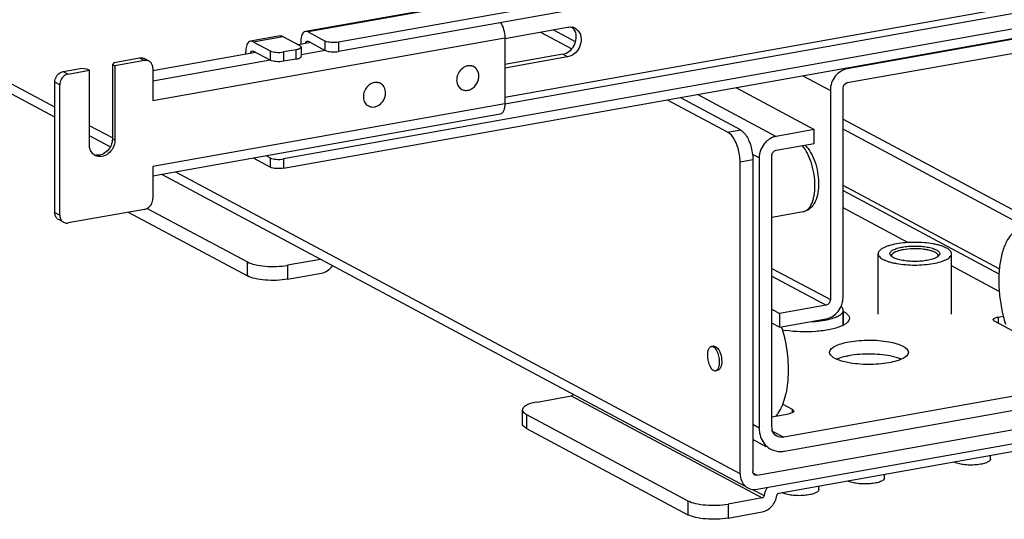
# Model space of a CAD drawing. Units: inches. Extents: x 0 to 17, y 0 to 11.
# Drawn here: x 4.1 to 5.1, y 2.3 to 2.8 of the extents above; entities that cross this region are included whole.
import ezdxf

# ---------------------------------------------------------------- set-up
doc = ezdxf.new("R2010")
doc.units = ezdxf.units.IN
doc.header["$LTSCALE"] = 0.935
doc.header["$MEASUREMENT"] = 0
doc.layers.get('0').update_dxf_attribs({"linetype": 'CONTINUOUS'})

msp = doc.modelspace()

# ---------------------------------------------------------------- linework, layer by layer
at = {"color": 7, "linetype": 'Continuous'}
for p, q in [((4.11085, 2.75061), (3.44651, 3.10619)), ((4.11085, 2.74045), (3.45427, 3.09187)), ((5.662, 3.04189), (4.39621, 2.81606)), ((5.662, 3.03253), (4.39621, 2.8067)), ((5.71741, 2.94412), (4.3408, 2.69852)), ((4.3408, 2.68916), (5.71741, 2.93476)), ((4.9528, 2.93212), (4.36294, 2.82688)), ((4.95412, 2.9314), (4.36554, 2.82639)), ((5.47639, 2.92336), (4.56327, 2.76045)), ((4.56329, 2.75402), (5.47641, 2.91693)), ((5.15057, 2.8327), (4.90764, 2.78936)), ((4.33737, 2.82232), (4.30754, 2.817)), ((4.31013, 2.8165), (4.33997, 2.82183)), ((4.33997, 2.82183), (4.35719, 2.81261)), ((4.36554, 2.82639), (4.38276, 2.81717)), ((4.56339, 2.81992), (4.62646, 2.83117)), ((4.59908, 2.82628), (4.63069, 2.80936)), ((4.63449, 2.81645), (4.61186, 2.82856)), ((4.20953, 2.75748), (4.56327, 2.82059)), ((4.31013, 2.8165), (4.32736, 2.80728)), ((4.36816, 2.81562), (4.35571, 2.8134)), ((4.35816, 2.8163), (4.35816, 2.81384)), ((4.36467, 2.81719), (4.36554, 2.81703)), ((4.36554, 2.81703), (4.38276, 2.80781)), ((4.38276, 2.80781), (4.38276, 2.81717)), ((4.39621, 2.81606), (4.39621, 2.8067)), ((4.56327, 2.82059), (4.56327, 2.75413)), ((4.90764, 2.77531), (5.15057, 2.81866)), ((4.31276, 2.80574), (4.20953, 2.78732)), ((4.30275, 2.80395), (4.30275, 2.80641)), ((4.30927, 2.80731), (4.31013, 2.80714)), ((4.32736, 2.79792), (4.31013, 2.80714)), ((4.32736, 2.80728), (4.32736, 2.79792)), ((4.35359, 2.80845), (4.3408, 2.80617)), ((4.3408, 2.80617), (4.3408, 2.79681)), ((4.35359, 2.79909), (4.35359, 2.80845)), ((4.35851, 2.81109), (4.35851, 2.80173)), ((4.38278, 2.8077), (4.35851, 2.80336)), ((4.62154, 2.80385), (4.56327, 2.79345)), ((4.62646, 2.80121), (4.62154, 2.80385)), ((4.17052, 2.79568), (4.16872, 2.7936)), ((4.16872, 2.7936), (4.17118, 2.79229)), ((4.16872, 2.7936), (4.16872, 2.71872)), ((4.17052, 2.79568), (4.19609, 2.80024)), ((4.20101, 2.79761), (4.17118, 2.79229)), ((4.17118, 2.79229), (4.17118, 2.7174)), ((4.19609, 2.80024), (4.20101, 2.79761)), ((4.20565, 2.79693), (4.20073, 2.79956)), ((4.32738, 2.79781), (4.20953, 2.77679)), ((4.35359, 2.79909), (4.3408, 2.79681)), ((4.53211, 2.79127), (4.531, 2.79187)), ((4.62646, 2.80121), (4.56327, 2.78994)), ((4.11937, 2.78656), (4.13642, 2.7896)), ((4.11937, 2.78656), (4.12429, 2.78392)), ((4.12429, 2.78392), (4.1456, 2.78773)), ((4.14314, 2.78904), (4.13642, 2.7896)), ((4.1456, 2.78773), (4.14314, 2.78904)), ((4.1456, 2.71284), (4.1456, 2.78773)), ((4.20953, 2.78977), (4.20953, 2.75748)), ((4.86305, 2.78234), (4.89059, 2.76759)), ((4.90633, 2.79006), (4.90764, 2.78936)), ((4.11577, 2.77304), (4.11085, 2.77568)), ((4.11085, 2.64462), (4.11085, 2.77568)), ((4.11577, 2.64199), (4.11577, 2.77304)), ((4.43835, 2.77454), (4.43723, 2.77514)), ((4.51996, 2.76856), (4.51884, 2.76916)), ((4.7573, 2.76347), (4.83609, 2.7213)), ((4.79566, 2.77031), (4.87444, 2.72815)), ((4.89059, 2.76759), (4.89059, 2.55697)), ((4.90338, 2.55926), (4.90338, 2.76987)), ((4.56327, 2.75413), (4.20953, 2.69101)), ((4.42619, 2.75183), (4.42508, 2.75243)), ((4.72665, 2.758), (4.78756, 2.7254)), ((4.80034, 2.72768), (4.73944, 2.76028)), ((4.55849, 2.74354), (4.20953, 2.68129)), ((4.90338, 2.7387), (5.15483, 2.60412)), ((4.16872, 2.71964), (4.1456, 2.73201)), ((4.78756, 2.7254), (4.80034, 2.72768)), ((4.87444, 2.72815), (4.83609, 2.7213)), ((4.87444, 2.7141), (4.87444, 2.72815)), ((5.16259, 2.5898), (4.90338, 2.72854)), ((4.16659, 2.71061), (4.1456, 2.72185)), ((4.16872, 2.71872), (4.17118, 2.7174)), ((4.83609, 2.70726), (4.87444, 2.7141)), ((4.81904, 2.69954), (4.81232, 2.70314)), ((4.32736, 2.69027), (4.3105, 2.6993)), ((4.32361, 2.70164), (4.32736, 2.69964)), ((4.32736, 2.69964), (4.32736, 2.69027)), ((4.3408, 2.69852), (4.3408, 2.68916)), ((4.81265, 2.6977), (4.79986, 2.69542)), ((4.79986, 2.38183), (4.79986, 2.69542)), ((4.81265, 2.6977), (4.81265, 2.38411)), ((4.81904, 2.69954), (4.81904, 2.42808)), ((4.83182, 2.43036), (4.83182, 2.70182)), ((4.20953, 2.69101), (4.20953, 2.65872)), ((4.80465, 2.3691), (4.21842, 2.68287)), ((4.79986, 2.38183), (4.23266, 2.68541)), ((5.06045, 2.58781), (4.90338, 2.67188)), ((4.90338, 2.66668), (5.06009, 2.5828)), ((4.11085, 2.64462), (4.11577, 2.64199)), ((4.20101, 2.64784), (4.1243, 2.63415)), ((4.18477, 2.64494), (4.30446, 2.58087)), ((4.20374, 2.64883), (4.30446, 2.59492)), ((4.86314, 2.64535), (4.83182, 2.63977)), ((4.96849, 2.61439), (4.90338, 2.64924)), ((4.11965, 2.63483), (4.11473, 2.63747)), ((4.30446, 2.58087), (4.30446, 2.59492)), ((4.37795, 2.59749), (4.3448, 2.59158)), ((4.93865, 2.54235), (4.93865, 2.60319)), ((4.9513, 2.6012), (4.95229, 2.60239)), ((4.95229, 2.60239), (4.95322, 2.60322)), ((4.95322, 2.60322), (4.9524, 2.6023)), ((4.99883, 2.60239), (4.9979, 2.60322)), ((4.99871, 2.6023), (4.9979, 2.60322)), ((4.99883, 2.60239), (4.99981, 2.6012)), ((5.01247, 2.54235), (5.01247, 2.60319)), ((4.3448, 2.59158), (4.3448, 2.57753)), ((4.83182, 2.58843), (4.89059, 2.55697)), ((5.06036, 2.56521), (5.01247, 2.59085)), ((4.3448, 2.57753), (4.37909, 2.58365)), ((4.83182, 2.58071), (4.88633, 2.55153)), ((4.83182, 2.54725), (4.83945, 2.54317)), ((4.88633, 2.55153), (4.83945, 2.54317)), ((4.90361, 2.53127), (4.90361, 2.54622)), ((4.90383, 2.54506), (4.90361, 2.54518)), ((4.90383, 2.53138), (4.90383, 2.54506)), ((4.83945, 2.54317), (4.83945, 2.52913)), ((4.83945, 2.52913), (4.88633, 2.53749)), ((5.05434, 2.53679), (5.05468, 2.53758)), ((5.12948, 2.49576), (5.05566, 2.53527)), ((5.05926, 2.53943), (5.06441, 2.54035)), ((5.05926, 2.53943), (5.05926, 2.53334)), ((4.83945, 2.52913), (4.83182, 2.53321)), ((4.77096, 2.5097), (4.77309, 2.51008)), ((4.95552, 2.49915), (4.95066, 2.50027)), ((4.77528, 2.48548), (4.77741, 2.48586)), ((4.77834, 2.48619), (4.77741, 2.48586)), ((4.90826, 2.49363), (4.90362, 2.49469)), ((5.21187, 2.48412), (4.84388, 2.41847)), ((4.84461, 2.40456), (5.21114, 2.46995)), ((4.59578, 2.45396), (4.63007, 2.46008)), ((4.63007, 2.46008), (4.822, 2.35736)), ((4.81691, 2.38019), (5.23884, 2.45547)), ((4.58102, 2.43202), (4.58102, 2.44606)), ((4.85245, 2.44634), (4.84258, 2.45162)), ((4.85245, 2.4433), (4.85245, 2.44634)), ((4.58497, 2.4415), (4.74737, 2.35458)), ((4.58497, 2.4415), (4.58497, 2.42746)), ((4.81691, 2.36615), (5.23884, 2.44143)), ((4.83182, 2.43914), (4.84885, 2.44218)), ((4.83649, 2.44084), (4.8377, 2.44019)), ((4.85362, 2.44429), (4.85343, 2.44403)), ((4.85377, 2.44482), (4.85362, 2.44429)), ((4.58497, 2.42746), (4.74737, 2.34054)), ((4.81265, 2.4315), (4.81904, 2.42808)), ((4.83182, 2.42568), (4.83256, 2.42581)), ((4.82623, 2.40899), (4.81265, 2.41626)), ((4.83222, 2.42471), (4.84388, 2.41847)), ((4.83885, 2.36223), (5.16276, 2.42002)), ((5.05162, 2.39657), (5.05162, 2.40019)), ((4.81302, 2.38227), (4.81691, 2.38019)), ((4.94507, 2.37756), (4.94507, 2.38119)), ((4.87901, 2.36578), (4.87901, 2.3694)), ((4.822, 2.35736), (4.78771, 2.35124)), ((4.81233, 2.36603), (4.82411, 2.35972)), ((4.74737, 2.35458), (4.74737, 2.34054)), ((4.78771, 2.35124), (4.78771, 2.3372)), ((4.78771, 2.3372), (4.822, 2.34331))]:
    msp.add_line(p, q, dxfattribs=at)
for centre, radius, start, end in [((4.62879, 2.8205), 0.01085, 61.91569, 76.86822), ((4.20245, 2.79095), 0.00678, 47.40371, 61.7729), ((4.52793, 2.78341), 0.0089, 71.33072, 75.61178), ((4.52796, 2.78351), 0.0088, 61.86856, 71.3349), ((4.43418, 2.76672), 0.00887, 69.12037, 73.3888), ((4.43422, 2.76682), 0.00876, 61.84844, 69.11745), ((4.52412, 2.77633), 0.00882, 229.9129, 255.61623), ((4.43035, 2.75958), 0.00879, 231.95148, 241.82507), ((4.15374, 2.71237), 0.01015, 249.62693, 252.31593), ((4.15618, 2.71099), 0.01008, 233.64553, 241.82157), ((4.15382, 2.71266), 0.01045, 252.3709, 263.72229), ((4.11794, 2.64344), 0.00678, 227.40371, 241.7729), ((4.12286, 2.64081), 0.00678, 227.40371, 241.7729), ((4.87173, 2.61169), 0.07653, 280.10321, 282.26592), ((4.87374, 2.60226), 0.06689, 282.29856, 283.48231), ((4.7026, 2.48695), 0.14533, 16.27495, 17.02797), ((4.86079, 2.62417), 0.09935, 259.34029, 261.07345), ((4.77358, 2.50736), 0.00276, 100.07594, 104.61135), ((4.77358, 2.50731), 0.00282, 88.96877, 100.03448), ((4.81338, 2.45939), 0.02965, 318.67202, 321.23549), ((4.81152, 2.46088), 0.03204, 321.23871, 323.96819), ((4.8403, 2.42453), 0.02035, 227.40329, 241.7729), ((5.02017, 2.4034), 0.0112, 240.96649, 241.84681), ((4.81618, 2.3835), 0.00337, 227.39111, 241.8113), ((4.81404, 2.37947), 0.01357, 227.40329, 241.7729), ((4.91362, 2.38439), 0.0112, 240.96649, 241.84681), ((4.84756, 2.37261), 0.0112, 240.96649, 241.84681)]:
    msp.add_arc(centre, radius, start, end, dxfattribs=at)
for points, knots in [([(4.55892, 2.83573), (4.56039, 2.83368), (4.56249, 2.82868), (4.56327, 2.82337), (4.56327, 2.82059)], [0, 0, 0, 0, 0.475766, 1, 1, 1, 1]), ([(4.36294, 2.82688), (4.36222, 2.82675), (4.36023, 2.82557), (4.3585, 2.82161), (4.35816, 2.81824), (4.35816, 2.8163)], [0, 0, 0, 0, 0.178224, 0.52912, 1, 1, 1, 1]), ([(4.62154, 2.80385), (4.62629, 2.8047), (4.63485, 2.81171), (4.63593, 2.82272), (4.634, 2.82713)], [0, 0, 0, 0, 0.500009, 1, 1, 1, 1]), ([(4.6339, 2.83008), (4.63635, 2.82876), (4.64041, 2.8236), (4.64029, 2.81385), (4.63545, 2.80521), (4.62951, 2.80176), (4.62646, 2.80121)], [0, 0, 0, 0, 0.226323, 0.480345, 0.748839, 1, 1, 1, 1]), ([(4.30754, 2.817), (4.30682, 2.81687), (4.30482, 2.81568), (4.3031, 2.81172), (4.30275, 2.80835), (4.30275, 2.80641)], [0, 0, 0, 0, 0.178224, 0.52912, 1, 1, 1, 1]), ([(4.35719, 2.81261), (4.35739, 2.8125), (4.35796, 2.81216), (4.35851, 2.81155), (4.35851, 2.81109)], [0, 0, 0, 0, 0.326154, 1, 1, 1, 1]), ([(4.36315, 2.81473), (4.36319, 2.81506), (4.36337, 2.81599), (4.36402, 2.81708), (4.36467, 2.81719)], [0, 0, 0, 0, 0.327601, 1, 1, 1, 1]), ([(4.39621, 2.81606), (4.39375, 2.81562), (4.38922, 2.81553), (4.38457, 2.8162), (4.38276, 2.81717)], [0, 0, 0, 0, 0.548928, 1, 1, 1, 1]), ([(4.30774, 2.80485), (4.30779, 2.80517), (4.30796, 2.80611), (4.30861, 2.80719), (4.30927, 2.80731)], [0, 0, 0, 0, 0.327606, 1, 1, 1, 1]), ([(4.32736, 2.80728), (4.32916, 2.80632), (4.33381, 2.80565), (4.33835, 2.80573), (4.3408, 2.80617)], [0, 0, 0, 0, 0.451072, 1, 1, 1, 1]), ([(4.35851, 2.81109), (4.35851, 2.81042), (4.35659, 2.80901), (4.35482, 2.80867), (4.35359, 2.80845)], [0, 0, 0, 0, 0.347983, 1, 1, 1, 1]), ([(4.35359, 2.79909), (4.35482, 2.79931), (4.35659, 2.79965), (4.35851, 2.80105), (4.35851, 2.80173)], [0, 0, 0, 0, 0.652017, 1, 1, 1, 1]), ([(4.38276, 2.80781), (4.38457, 2.80684), (4.38922, 2.80617), (4.39375, 2.80626), (4.39621, 2.8067)], [0, 0, 0, 0, 0.451072, 1, 1, 1, 1]), ([(4.19609, 2.80024), (4.19649, 2.80032), (4.19807, 2.80048), (4.1997, 2.80011), (4.20073, 2.79956)], [0, 0, 0, 0, 0.259022, 1, 1, 1, 1]), ([(4.20565, 2.79693), (4.20462, 2.79748), (4.20299, 2.79785), (4.20141, 2.79768), (4.20101, 2.79761)], [0, 0, 0, 0, 0.740978, 1, 1, 1, 1]), ([(4.20953, 2.78977), (4.20953, 2.79095), (4.20914, 2.79324), (4.20784, 2.7952), (4.20704, 2.79594)], [0, 0, 0, 0, 0.518298, 1, 1, 1, 1]), ([(4.3408, 2.79681), (4.33835, 2.79637), (4.33381, 2.79629), (4.32916, 2.79696), (4.32736, 2.79792)], [0, 0, 0, 0, 0.548928, 1, 1, 1, 1]), ([(4.52592, 2.79215), (4.52402, 2.79179), (4.52026, 2.78994), (4.51632, 2.78511), (4.51449, 2.77916), (4.51504, 2.77501), (4.5158, 2.77323)], [0, 0, 0, 0, 0.241374, 0.500008, 0.758635, 1, 1, 1, 1]), ([(4.53014, 2.79204), (4.52981, 2.79213), (4.52842, 2.7924), (4.52697, 2.79235), (4.52592, 2.79215)], [0, 0, 0, 0, 0.24537, 1, 1, 1, 1]), ([(4.11085, 2.77568), (4.11085, 2.7763), (4.11108, 2.77882), (4.11217, 2.78124), (4.11335, 2.78274)], [0, 0, 0, 0, 0.245983, 1, 1, 1, 1]), ([(4.11335, 2.78274), (4.11374, 2.78324), (4.11536, 2.78501), (4.11763, 2.78625), (4.11937, 2.78656)], [0, 0, 0, 0, 0.263198, 1, 1, 1, 1]), ([(4.12429, 2.78392), (4.12373, 2.78382), (4.1214, 2.78315), (4.1194, 2.78155), (4.11827, 2.78011)], [0, 0, 0, 0, 0.239335, 1, 1, 1, 1]), ([(4.52193, 2.76779), (4.52322, 2.76746), (4.52608, 2.76739), (4.53016, 2.76898), (4.53366, 2.77196), (4.53616, 2.77595), (4.53736, 2.78046), (4.5371, 2.78494), (4.53536, 2.78882), (4.53326, 2.79066), (4.53211, 2.79127)], [0, 0, 0, 0, 0.115549, 0.239183, 0.370812, 0.506522, 0.640665, 0.768247, 0.887214, 1, 1, 1, 1]), ([(4.90764, 2.78936), (4.90296, 2.78852), (4.89409, 2.7825), (4.89059, 2.77259), (4.89059, 2.76759)], [0, 0, 0, 0, 0.487751, 1, 1, 1, 1]), ([(4.11827, 2.78011), (4.11787, 2.7796), (4.11648, 2.77749), (4.11577, 2.77492), (4.11577, 2.77304)], [0, 0, 0, 0, 0.254363, 1, 1, 1, 1]), ([(4.43215, 2.77542), (4.43054, 2.77511), (4.42734, 2.77369), (4.42364, 2.76994), (4.42135, 2.76511), (4.42101, 2.76153), (4.42119, 2.75982)], [0, 0, 0, 0, 0.237669, 0.491452, 0.750175, 1, 1, 1, 1]), ([(4.43671, 2.77522), (4.43599, 2.77543), (4.43446, 2.77568), (4.43291, 2.77556), (4.43215, 2.77542)], [0, 0, 0, 0, 0.492065, 1, 1, 1, 1]), ([(4.44336, 2.76656), (4.44318, 2.76822), (4.4424, 2.77069), (4.44033, 2.77324), (4.43904, 2.77418), (4.43835, 2.77454)], [0, 0, 0, 0, 0.515591, 0.760398, 1, 1, 1, 1]), ([(4.5158, 2.77323), (4.51609, 2.77252), (4.51684, 2.77119), (4.51787, 2.77006), (4.51844, 2.76959)], [0, 0, 0, 0, 0.507842, 1, 1, 1, 1]), ([(4.42619, 2.75183), (4.42708, 2.75136), (4.42906, 2.75071), (4.43223, 2.75077), (4.43539, 2.75181), (4.43927, 2.7544), (4.4428, 2.75936), (4.4436, 2.76423), (4.44336, 2.76656)], [0, 0, 0, 0, 0.111261, 0.226358, 0.347657, 0.475415, 0.740579, 1, 1, 1, 1]), ([(4.42119, 2.75982), (4.42122, 2.75953), (4.42138, 2.7584), (4.4217, 2.75729), (4.42203, 2.7565)], [0, 0, 0, 0, 0.255506, 1, 1, 1, 1]), ([(4.42203, 2.7565), (4.42235, 2.75575), (4.42316, 2.75432), (4.4243, 2.75315), (4.42493, 2.75266)], [0, 0, 0, 0, 0.508165, 1, 1, 1, 1]), ([(4.56327, 2.75413), (4.56327, 2.75279), (4.56309, 2.75029), (4.56219, 2.747), (4.56072, 2.74456), (4.55921, 2.74367), (4.55849, 2.74354)], [0, 0, 0, 0, 0.325041, 0.601812, 0.82231, 1, 1, 1, 1]), ([(4.79626, 2.71389), (4.79571, 2.71523), (4.79365, 2.71957), (4.79056, 2.72379), (4.78756, 2.7254)], [0, 0, 0, 0, 0.297436, 1, 1, 1, 1]), ([(4.80034, 2.72768), (4.80121, 2.72722), (4.80513, 2.72425), (4.80757, 2.71976), (4.80904, 2.71617)], [0, 0, 0, 0, 0.202906, 1, 1, 1, 1]), ([(4.15021, 2.70287), (4.14875, 2.70394), (4.14632, 2.70706), (4.1456, 2.71088), (4.1456, 2.71284)], [0, 0, 0, 0, 0.480197, 1, 1, 1, 1]), ([(4.17118, 2.7174), (4.17118, 2.71483), (4.16987, 2.70962), (4.16502, 2.70354), (4.15824, 2.70033), (4.15335, 2.70107), (4.15142, 2.7021)], [0, 0, 0, 0, 0.263861, 0.52947, 0.775753, 1, 1, 1, 1]), ([(4.16872, 2.71872), (4.16872, 2.71653), (4.16777, 2.71208), (4.16411, 2.7065), (4.15883, 2.70277), (4.15462, 2.70206), (4.15268, 2.70228)], [0, 0, 0, 0, 0.257752, 0.519956, 0.77017, 1, 1, 1, 1]), ([(4.79986, 2.69542), (4.79986, 2.70017), (4.79891, 2.70651), (4.79684, 2.71247), (4.79626, 2.71389)], [0, 0, 0, 0, 0.755173, 1, 1, 1, 1]), ([(4.80904, 2.71617), (4.80963, 2.71475), (4.81169, 2.7088), (4.81265, 2.70245), (4.81265, 2.6977)], [0, 0, 0, 0, 0.244827, 1, 1, 1, 1]), ([(4.83609, 2.7213), (4.83495, 2.7211), (4.8303, 2.71975), (4.82629, 2.71655), (4.82403, 2.71367)], [0, 0, 0, 0, 0.239335, 1, 1, 1, 1]), ([(4.87511, 2.67181), (4.87511, 2.67559), (4.87448, 2.6832), (4.87194, 2.69414), (4.86804, 2.70392), (4.86443, 2.70962), (4.86241, 2.71197)], [0, 0, 0, 0, 0.264779, 0.532489, 0.783196, 1, 1, 1, 1]), ([(4.86523, 2.71247), (4.8674, 2.71033), (4.87125, 2.70505), (4.87535, 2.69581), (4.87803, 2.68546), (4.87909, 2.67483), (4.87841, 2.66474), (4.87623, 2.65709), (4.87331, 2.652), (4.87055, 2.64885), (4.86713, 2.64648), (4.86449, 2.64559), (4.86314, 2.64535)], [0, 0, 0, 0, 0.118807, 0.251195, 0.392399, 0.533567, 0.66586, 0.784556, 0.839662, 0.893278, 0.946552, 1, 1, 1, 1]), ([(4.32736, 2.69964), (4.32916, 2.69867), (4.33381, 2.698), (4.33835, 2.69808), (4.3408, 2.69852)], [0, 0, 0, 0, 0.451072, 1, 1, 1, 1]), ([(4.3408, 2.68916), (4.33835, 2.68872), (4.33381, 2.68864), (4.32916, 2.68931), (4.32736, 2.69027)], [0, 0, 0, 0, 0.548928, 1, 1, 1, 1]), ([(4.86314, 2.64535), (4.86402, 2.64551), (4.8658, 2.64614), (4.86817, 2.64792), (4.87024, 2.65045), (4.87197, 2.65367), (4.87336, 2.65752), (4.87476, 2.66358), (4.87511, 2.66846), (4.87511, 2.67181)], [0, 0, 0, 0, 0.086356, 0.179013, 0.282633, 0.399754, 0.531113, 0.676115, 1, 1, 1, 1]), ([(4.20704, 2.65166), (4.20743, 2.65216), (4.20883, 2.65427), (4.20953, 2.65684), (4.20953, 2.65872)], [0, 0, 0, 0, 0.254363, 1, 1, 1, 1]), ([(4.11335, 2.63845), (4.11254, 2.63919), (4.11124, 2.64115), (4.11085, 2.64345), (4.11085, 2.64462)], [0, 0, 0, 0, 0.481702, 1, 1, 1, 1]), ([(4.20101, 2.64784), (4.20158, 2.64794), (4.2039, 2.64861), (4.20591, 2.65021), (4.20704, 2.65166)], [0, 0, 0, 0, 0.239335, 1, 1, 1, 1]), ([(4.11577, 2.64199), (4.11577, 2.64082), (4.11616, 2.63852), (4.11746, 2.63656), (4.11827, 2.63582)], [0, 0, 0, 0, 0.518298, 1, 1, 1, 1]), ([(4.11965, 2.63483), (4.12068, 2.63428), (4.12232, 2.63392), (4.12389, 2.63408), (4.1243, 2.63415)], [0, 0, 0, 0, 0.740978, 1, 1, 1, 1]), ([(5.08386, 2.6292), (5.08255, 2.62896), (5.0799, 2.62815), (5.07622, 2.62598), (5.07283, 2.62292), (5.06858, 2.61745), (5.06434, 2.60847), (5.06113, 2.59567), (5.05968, 2.58091), (5.06008, 2.56495), (5.0623, 2.54855), (5.06497, 2.53772), (5.06661, 2.53241)], [0, 0, 0, 0, 0.037696, 0.076998, 0.11925, 0.165411, 0.271163, 0.395367, 0.535446, 0.686816, 0.843745, 1, 1, 1, 1]), ([(5.01247, 2.60319), (5.01247, 2.6037), (5.01222, 2.60479), (5.01119, 2.60629), (5.00958, 2.60769), (5.00742, 2.60901), (5.00473, 2.61023), (5.00155, 2.61134), (4.99793, 2.61231), (4.99243, 2.61343), (4.98493, 2.61435), (4.97556, 2.61472), (4.96619, 2.61435), (4.96005, 2.6136), (4.9571, 2.61307)], [0, 0, 0, 0, 0.025733, 0.055157, 0.090642, 0.133251, 0.18322, 0.24029, 0.30388, 0.373188, 0.524934, 0.686594, 0.848254, 1, 1, 1, 1]), ([(4.9571, 2.61307), (4.95453, 2.61261), (4.95086, 2.61178), (4.94639, 2.61023), (4.9437, 2.60901), (4.94153, 2.60769), (4.93993, 2.60629), (4.9389, 2.60479), (4.93865, 2.6037), (4.93865, 2.60319)], [0, 0, 0, 0, 0.35601, 0.508959, 0.642879, 0.757074, 0.852176, 0.931036, 1, 1, 1, 1]), ([(4.95046, 2.60319), (4.95046, 2.60354), (4.95063, 2.60428), (4.95133, 2.6053), (4.95242, 2.60625), (4.95389, 2.60715), (4.95572, 2.60798), (4.95876, 2.60903), (4.96126, 2.6096), (4.96301, 2.60991)], [0, 0, 0, 0, 0.068965, 0.147824, 0.242926, 0.35712, 0.49104, 0.643989, 1, 1, 1, 1]), ([(4.96375, 2.60717), (4.96259, 2.60697), (4.96042, 2.6065), (4.95746, 2.6056), (4.95507, 2.60456), (4.95374, 2.60369), (4.95322, 2.60322)], [0, 0, 0, 0, 0.311341, 0.58508, 0.815432, 1, 1, 1, 1]), ([(4.96301, 2.60991), (4.96501, 2.61027), (4.96919, 2.61078), (4.97556, 2.61103), (4.98193, 2.61078), (4.98787, 2.61005), (4.99235, 2.60903), (4.99539, 2.60798), (4.99722, 2.60715), (4.9987, 2.60625), (4.99979, 2.6053), (5.00049, 2.60428), (5.00066, 2.60354), (5.00066, 2.60319)], [0, 0, 0, 0, 0.151755, 0.313425, 0.475095, 0.626851, 0.759696, 0.816769, 0.866741, 0.909352, 0.94484, 0.974266, 1, 1, 1, 1]), ([(4.9979, 2.60322), (4.99724, 2.60381), (4.99548, 2.60488), (4.99229, 2.60609), (4.98831, 2.60707), (4.98201, 2.60802), (4.97372, 2.60834), (4.967, 2.60775), (4.96375, 2.60717)], [0, 0, 0, 0, 0.075621, 0.173573, 0.291626, 0.425466, 0.717533, 1, 1, 1, 1]), ([(4.30446, 2.59492), (4.30683, 2.59365), (4.31281, 2.59182), (4.31892, 2.59095), (4.32239, 2.59066)], [0, 0, 0, 0, 0.435211, 1, 1, 1, 1]), ([(4.93865, 2.60319), (4.93865, 2.60268), (4.9389, 2.60159), (4.93993, 2.60009), (4.94153, 2.59869), (4.9437, 2.59737), (4.94639, 2.59615), (4.94957, 2.59505), (4.95319, 2.59408), (4.95869, 2.59296), (4.96619, 2.59203), (4.97556, 2.59166), (4.98493, 2.59203), (4.99107, 2.59279), (4.99401, 2.59331)], [0, 0, 0, 0, 0.025733, 0.055157, 0.090642, 0.133251, 0.18322, 0.24029, 0.30388, 0.373188, 0.524934, 0.686594, 0.848254, 1, 1, 1, 1]), ([(4.98811, 2.59648), (4.98611, 2.59612), (4.98193, 2.5956), (4.97556, 2.59535), (4.96919, 2.5956), (4.96324, 2.59634), (4.95876, 2.59735), (4.95572, 2.5984), (4.95389, 2.59923), (4.95242, 2.60013), (4.95133, 2.60109), (4.95063, 2.6021), (4.95046, 2.60285), (4.95046, 2.60319)], [0, 0, 0, 0, 0.151755, 0.313425, 0.475095, 0.626851, 0.759696, 0.816769, 0.866741, 0.909352, 0.94484, 0.974266, 1, 1, 1, 1]), ([(4.9524, 2.6023), (4.95223, 2.60203), (4.95196, 2.60147), (4.95192, 2.60084), (4.95196, 2.60055)], [0, 0, 0, 0, 0.520513, 1, 1, 1, 1]), ([(5.00066, 2.60319), (5.00066, 2.60285), (5.00049, 2.6021), (4.99979, 2.60109), (4.9987, 2.60013), (4.99722, 2.59923), (4.99539, 2.5984), (4.99235, 2.59735), (4.98986, 2.59679), (4.98811, 2.59648)], [0, 0, 0, 0, 0.068965, 0.147824, 0.242926, 0.35712, 0.49104, 0.643989, 1, 1, 1, 1]), ([(4.99401, 2.59331), (4.99659, 2.59377), (5.00026, 2.5946), (5.00473, 2.59615), (5.00742, 2.59737), (5.00958, 2.59869), (5.01119, 2.60009), (5.01222, 2.60159), (5.01247, 2.60268), (5.01247, 2.60319)], [0, 0, 0, 0, 0.35601, 0.508959, 0.642879, 0.757074, 0.852176, 0.931036, 1, 1, 1, 1]), ([(4.99916, 2.60055), (4.9992, 2.60084), (4.99916, 2.60147), (4.99889, 2.60203), (4.99871, 2.6023)], [0, 0, 0, 0, 0.479536, 1, 1, 1, 1]), ([(4.32239, 2.59066), (4.32621, 2.59035), (4.33372, 2.59021), (4.3412, 2.59093), (4.3448, 2.59158)], [0, 0, 0, 0, 0.511778, 1, 1, 1, 1]), ([(4.37909, 2.58365), (4.38122, 2.58403), (4.38549, 2.58586), (4.38876, 2.58909), (4.39012, 2.59097)], [0, 0, 0, 0, 0.483435, 1, 1, 1, 1]), ([(4.32239, 2.57662), (4.31892, 2.57691), (4.31281, 2.57778), (4.30683, 2.57961), (4.30446, 2.58087)], [0, 0, 0, 0, 0.564789, 1, 1, 1, 1]), ([(4.3448, 2.57753), (4.3412, 2.57689), (4.33372, 2.57617), (4.32621, 2.57631), (4.32239, 2.57662)], [0, 0, 0, 0, 0.488222, 1, 1, 1, 1]), ([(4.88633, 2.53749), (4.89101, 2.53833), (4.89988, 2.54435), (4.90338, 2.55426), (4.90338, 2.55926)], [0, 0, 0, 0, 0.487751, 1, 1, 1, 1]), ([(4.88934, 2.53721), (4.89137, 2.5377), (4.89424, 2.53853), (4.89771, 2.53999), (4.89978, 2.5411), (4.90144, 2.54229), (4.90266, 2.54354), (4.90343, 2.54484), (4.90361, 2.54578), (4.90361, 2.54622)], [0, 0, 0, 0, 0.351782, 0.502062, 0.633955, 0.747457, 0.843771, 0.926013, 1, 1, 1, 1]), ([(4.90361, 2.54622), (4.90361, 2.54655), (4.90351, 2.54725), (4.90306, 2.54826), (4.90234, 2.54924), (4.90172, 2.54984), (4.90137, 2.55013)], [0, 0, 0, 0, 0.216795, 0.448437, 0.706845, 1, 1, 1, 1]), ([(4.90383, 2.54506), (4.90472, 2.54459), (4.90729, 2.54306), (4.90976, 2.54029), (4.90976, 2.53822)], [0, 0, 0, 0, 0.326337, 1, 1, 1, 1]), ([(4.87197, 2.53493), (4.87312, 2.53498), (4.87754, 2.53524), (4.88194, 2.53576), (4.88516, 2.53634)], [0, 0, 0, 0, 0.260122, 1, 1, 1, 1]), ([(4.90976, 2.53822), (4.90976, 2.5375), (4.90861, 2.53359), (4.90456, 2.53159), (4.90164, 2.53032)], [0, 0, 0, 0, 0.184349, 1, 1, 1, 1]), ([(5.05566, 2.53527), (5.05546, 2.53538), (5.05489, 2.53572), (5.05434, 2.53633), (5.05434, 2.53679)], [0, 0, 0, 0, 0.326467, 1, 1, 1, 1]), ([(5.05468, 2.53758), (5.05487, 2.5378), (5.05622, 2.53881), (5.05791, 2.53919), (5.05926, 2.53943)], [0, 0, 0, 0, 0.17611, 1, 1, 1, 1]), ([(4.84211, 2.52768), (4.84445, 2.51966), (4.84774, 2.50347), (4.84861, 2.4832), (4.84708, 2.468), (4.84494, 2.45797), (4.84185, 2.44929), (4.83901, 2.44422), (4.83743, 2.44204)], [0, 0, 0, 0, 0.284348, 0.55991, 0.687035, 0.803681, 0.908201, 1, 1, 1, 1]), ([(4.90164, 2.53032), (4.89806, 2.52875), (4.88957, 2.52642), (4.87075, 2.52399), (4.85549, 2.52443), (4.84537, 2.52602)], [0, 0, 0, 0, 0.205655, 0.459994, 1, 1, 1, 1]), ([(4.88983, 2.50397), (4.88983, 2.50667), (4.89487, 2.5104), (4.90182, 2.5129), (4.90687, 2.51408), (4.90964, 2.51458)], [0, 0, 0, 0, 0.347362, 0.638456, 1, 1, 1, 1]), ([(4.90964, 2.51458), (4.91616, 2.51574), (4.92947, 2.51667), (4.94549, 2.51559), (4.95707, 2.5129), (4.96402, 2.51039), (4.96906, 2.50667), (4.96906, 2.50397)], [0, 0, 0, 0, 0.315148, 0.630255, 0.763942, 0.871549, 1, 1, 1, 1]), ([(4.77096, 2.5097), (4.77067, 2.50965), (4.77008, 2.50944), (4.76929, 2.50885), (4.7686, 2.508), (4.76778, 2.50649), (4.76712, 2.50407), (4.76697, 2.502), (4.76697, 2.50088)], [0, 0, 0, 0, 0.086407, 0.179114, 0.282788, 0.399969, 0.675957, 1, 1, 1, 1]), ([(4.77927, 2.4943), (4.77927, 2.49526), (4.77915, 2.49721), (4.77863, 2.50009), (4.77781, 2.50283), (4.77673, 2.50527), (4.77545, 2.50729), (4.77403, 2.50879), (4.77272, 2.50956), (4.77168, 2.50976), (4.77119, 2.50974), (4.77096, 2.5097)], [0, 0, 0, 0, 0.152198, 0.307789, 0.459823, 0.601709, 0.727969, 0.835209, 0.923649, 0.962709, 1, 1, 1, 1]), ([(4.77363, 2.51012), (4.77426, 2.51011), (4.77763, 2.50884), (4.77921, 2.50522), (4.78011, 2.50255)], [0, 0, 0, 0, 0.181521, 1, 1, 1, 1]), ([(4.76697, 2.50088), (4.76697, 2.49992), (4.7671, 2.49796), (4.76761, 2.49509), (4.76844, 2.49235), (4.76952, 2.4899), (4.7708, 2.48788), (4.77221, 2.48639), (4.77353, 2.48562), (4.77456, 2.48541), (4.77505, 2.48543), (4.77528, 2.48548)], [0, 0, 0, 0, 0.152198, 0.307789, 0.459823, 0.601709, 0.727969, 0.835209, 0.923649, 0.962709, 1, 1, 1, 1]), ([(4.90362, 2.49469), (4.90008, 2.49563), (4.89474, 2.49713), (4.88983, 2.50189), (4.88983, 2.50397)], [0, 0, 0, 0, 0.637513, 1, 1, 1, 1]), ([(4.90964, 2.50054), (4.90843, 2.50032), (4.90414, 2.49946), (4.8999, 2.49823), (4.89701, 2.49696)], [0, 0, 0, 0, 0.279952, 1, 1, 1, 1]), ([(4.95066, 2.50027), (4.94396, 2.50158), (4.9302, 2.50268), (4.91643, 2.50175), (4.90964, 2.50054)], [0, 0, 0, 0, 0.49738, 1, 1, 1, 1]), ([(4.96906, 2.50397), (4.96906, 2.50127), (4.96402, 2.49755), (4.95707, 2.49505), (4.95202, 2.49387), (4.94926, 2.49337)], [0, 0, 0, 0, 0.347362, 0.638456, 1, 1, 1, 1]), ([(4.96188, 2.49696), (4.96141, 2.49717), (4.95934, 2.49802), (4.95719, 2.4987), (4.95552, 2.49915)], [0, 0, 0, 0, 0.229489, 1, 1, 1, 1]), ([(4.77528, 2.48548), (4.77563, 2.48554), (4.77634, 2.48581), (4.77724, 2.48661), (4.77799, 2.48773), (4.77836, 2.48862), (4.77853, 2.48911)], [0, 0, 0, 0, 0.207698, 0.435853, 0.69808, 1, 1, 1, 1]), ([(4.78141, 2.49468), (4.78141, 2.4937), (4.78121, 2.49075), (4.78015, 2.48723), (4.77834, 2.48619)], [0, 0, 0, 0, 0.317692, 1, 1, 1, 1]), ([(4.77853, 2.48911), (4.77879, 2.48989), (4.77917, 2.49161), (4.77927, 2.49337), (4.77927, 2.4943)], [0, 0, 0, 0, 0.469826, 1, 1, 1, 1]), ([(4.94926, 2.49337), (4.94247, 2.49216), (4.92871, 2.49123), (4.91496, 2.49232), (4.90826, 2.49363)], [0, 0, 0, 0, 0.502577, 1, 1, 1, 1]), ([(4.63007, 2.46008), (4.63065, 2.46019), (4.63139, 2.46069), (4.63181, 2.46137), (4.63191, 2.46156)], [0, 0, 0, 0, 0.735405, 1, 1, 1, 1]), ([(4.58202, 2.44842), (4.58186, 2.44824), (4.58134, 2.44756), (4.58102, 2.44669), (4.58102, 2.44606)], [0, 0, 0, 0, 0.280259, 1, 1, 1, 1]), ([(4.58102, 2.44606), (4.58102, 2.44566), (4.58128, 2.44452), (4.58269, 2.44287), (4.58412, 2.44196), (4.58497, 2.4415)], [0, 0, 0, 0, 0.193499, 0.54037, 1, 1, 1, 1]), ([(4.59578, 2.45396), (4.59284, 2.45344), (4.58877, 2.45247), (4.58424, 2.45033), (4.5826, 2.44909), (4.58202, 2.44842)], [0, 0, 0, 0, 0.597263, 0.824425, 1, 1, 1, 1]), ([(4.85245, 2.44634), (4.85265, 2.44623), (4.85322, 2.44589), (4.85377, 2.44528), (4.85377, 2.44482)], [0, 0, 0, 0, 0.326467, 1, 1, 1, 1]), ([(4.85343, 2.44403), (4.85324, 2.44381), (4.85189, 2.4428), (4.8502, 2.44242), (4.84885, 2.44218)], [0, 0, 0, 0, 0.17611, 1, 1, 1, 1]), ([(4.58497, 2.42746), (4.58438, 2.42778), (4.58266, 2.42879), (4.58102, 2.43064), (4.58102, 2.43202)], [0, 0, 0, 0, 0.326717, 1, 1, 1, 1]), ([(4.81904, 2.42808), (4.81904, 2.42627), (4.8196, 2.41954), (4.82288, 2.41291), (4.82653, 2.40956)], [0, 0, 0, 0, 0.266692, 1, 1, 1, 1]), ([(4.83068, 2.40661), (4.83378, 2.40495), (4.83868, 2.40385), (4.8434, 2.40434), (4.84461, 2.40456)], [0, 0, 0, 0, 0.740978, 1, 1, 1, 1]), ([(5.05162, 2.39657), (5.05162, 2.39583), (5.05079, 2.39465), (5.04922, 2.39361), (5.04667, 2.39242), (5.04256, 2.39134), (5.03688, 2.39058), (5.03069, 2.3904), (5.02463, 2.39081), (5.01932, 2.39178), (5.01617, 2.39285), (5.01489, 2.39353)], [0, 0, 0, 0, 0.056795, 0.097052, 0.146581, 0.271417, 0.422528, 0.586109, 0.746532, 0.888609, 1, 1, 1, 1]), ([(4.94507, 2.37756), (4.94507, 2.37682), (4.94424, 2.37564), (4.94267, 2.3746), (4.94012, 2.37341), (4.93601, 2.37233), (4.93033, 2.37157), (4.92414, 2.37139), (4.91808, 2.37181), (4.91277, 2.37277), (4.90962, 2.37384), (4.90834, 2.37452)], [0, 0, 0, 0, 0.056795, 0.097052, 0.146581, 0.271417, 0.422528, 0.586109, 0.746532, 0.888609, 1, 1, 1, 1]), ([(4.822, 2.34331), (4.8257, 2.34397), (4.83281, 2.34843), (4.83621, 2.35592), (4.83675, 2.35987)], [0, 0, 0, 0, 0.484999, 1, 1, 1, 1]), ([(4.82411, 2.35972), (4.82403, 2.35916), (4.82354, 2.35809), (4.82253, 2.35745), (4.822, 2.35736)], [0, 0, 0, 0, 0.515001, 1, 1, 1, 1]), ([(4.83675, 2.35987), (4.83682, 2.36043), (4.83731, 2.3615), (4.83833, 2.36214), (4.83885, 2.36223)], [0, 0, 0, 0, 0.515001, 1, 1, 1, 1]), ([(4.87901, 2.36578), (4.87901, 2.36504), (4.87818, 2.36385), (4.87661, 2.36282), (4.87406, 2.36163), (4.86995, 2.36054), (4.86427, 2.35978), (4.85808, 2.3596), (4.85202, 2.36002), (4.84671, 2.36098), (4.84356, 2.36205), (4.84228, 2.36274)], [0, 0, 0, 0, 0.056795, 0.097052, 0.146581, 0.271417, 0.422528, 0.586109, 0.746532, 0.888609, 1, 1, 1, 1]), ([(4.74737, 2.35458), (4.74974, 2.35331), (4.75572, 2.35148), (4.76183, 2.35061), (4.7653, 2.35033)], [0, 0, 0, 0, 0.435211, 1, 1, 1, 1]), ([(4.7653, 2.35033), (4.76912, 2.35001), (4.77663, 2.34987), (4.78411, 2.3506), (4.78771, 2.35124)], [0, 0, 0, 0, 0.511778, 1, 1, 1, 1]), ([(4.7653, 2.33629), (4.76183, 2.33657), (4.75572, 2.33744), (4.74974, 2.33927), (4.74737, 2.34054)], [0, 0, 0, 0, 0.564789, 1, 1, 1, 1]), ([(4.78771, 2.3372), (4.78411, 2.33655), (4.77663, 2.33583), (4.76912, 2.33597), (4.7653, 2.33629)], [0, 0, 0, 0, 0.488222, 1, 1, 1, 1])]:
    msp.add_open_spline(points, degree=3, knots=knots, dxfattribs=at)
for points in [[(4.62646, 2.83117), (4.62804, 2.83145), (4.6297, 2.83143), (4.63125, 2.83107)], [(4.33737, 2.82232), (4.33824, 2.82247), (4.33919, 2.82224), (4.33997, 2.82183)], [(4.36554, 2.82639), (4.36476, 2.8268), (4.36381, 2.82704), (4.36294, 2.82688)], [(4.634, 2.82713), (4.63336, 2.8286), (4.63243, 2.82997), (4.63126, 2.83107)], [(4.31013, 2.8165), (4.30936, 2.81692), (4.30841, 2.81715), (4.30754, 2.817)], [(4.90338, 2.76987), (4.90338, 2.77218), (4.90537, 2.77491), (4.90764, 2.77531)], [(4.82403, 2.71367), (4.82095, 2.70974), (4.81904, 2.70453), (4.81904, 2.69954)], [(4.83182, 2.70182), (4.83182, 2.70307), (4.8323, 2.70437), (4.83307, 2.70535)], [(4.83307, 2.70535), (4.83381, 2.70629), (4.83492, 2.70705), (4.83609, 2.70726)], [(4.89059, 2.55697), (4.89059, 2.55467), (4.8886, 2.55194), (4.88633, 2.55153)], [(4.78011, 2.50255), (4.78096, 2.50003), (4.78141, 2.49734), (4.78141, 2.49468)], [(4.83256, 2.42581), (4.83206, 2.42726), (4.83182, 2.42882), (4.83182, 2.43036)], [(4.83691, 2.41949), (4.83456, 2.42075), (4.83269, 2.42315), (4.83182, 2.42568)], [(4.84388, 2.41847), (4.84157, 2.41806), (4.83898, 2.41838), (4.83691, 2.41949)], [(4.79986, 2.38183), (4.79986, 2.37923), (4.80037, 2.37656), (4.80146, 2.3742)], [(4.81389, 2.38102), (4.81308, 2.38178), (4.81265, 2.383), (4.81265, 2.38411)], [(4.81691, 2.38019), (4.81614, 2.38005), (4.81528, 2.38016), (4.81459, 2.38053)], [(4.80146, 2.3742), (4.80227, 2.37244), (4.80343, 2.37079), (4.80485, 2.36948)], [(4.80762, 2.36752), (4.81038, 2.36604), (4.81383, 2.3656), (4.81691, 2.36615)], [(4.82717, 2.36799), (4.82558, 2.36551), (4.8245, 2.36263), (4.82411, 2.35972)]]:
    msp.add_open_spline(points, degree=3, dxfattribs=at)

doc.saveas('drawing.dxf')
